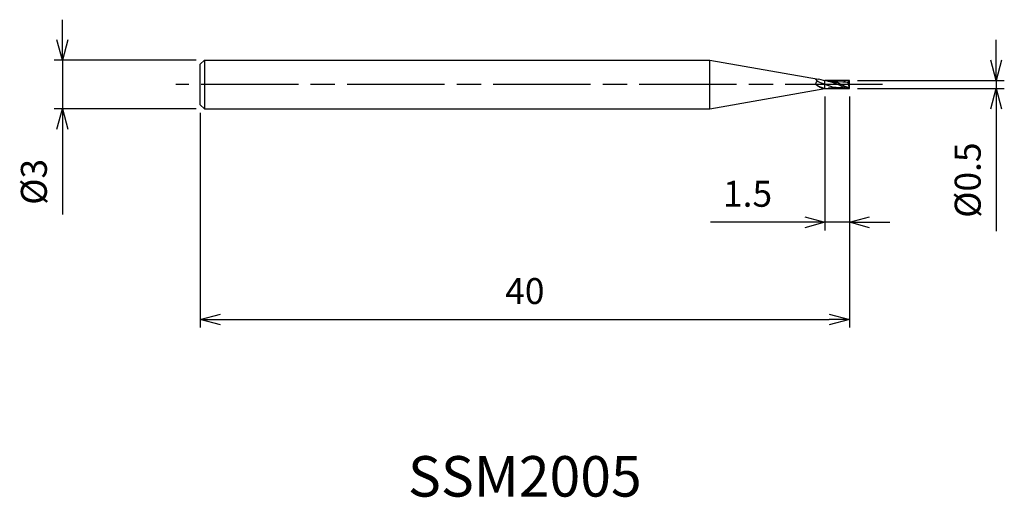
# Model space of a CAD drawing. Extents: x -51.1 to 9.6, y -25.5 to 4.
import ezdxf
from ezdxf.enums import TextEntityAlignment as Align

# ---------------------------------------------------------------- set-up
doc = ezdxf.new("R2010")
doc.units = 0
for name, pattern in [('AM_ISO08W050', [18, 12, -1.5, 3, -1.5]), ('AM_ISO08W050X2', [9, 6, -0.75, 1.5, -0.75]), ('AM_ISO09W050', [22.5, 12, -1.5, 3, -1.5, 3, -1.5])]:
    doc.linetypes.add(name, pattern=pattern)
doc.layers.get('0').update_dxf_attribs({"linetype": 'CONTINUOUS'})
doc.layers.get('DEFPOINTS').update_dxf_attribs({"linetype": 'CONTINUOUS'})
for name, color, linetype in [('AM_0', 7, 'CONTINUOUS'), ('AM_11', 3, 'AM_ISO09W050'), ('AM_5', 3, 'CONTINUOUS'), ('AM_6', 2, 'CONTINUOUS'), ('AM_7', 4, 'AM_ISO08W050')]:
    doc.layers.add(name, color=color, linetype=linetype)
doc.styles.add('ASAMI', font='simplex.shx', dxfattribs={"bigfont": 'EXTFONT.SHX'})
doc.styles.get("Standard").update_dxf_attribs({"font": 'simplex.shx', "bigfont": 'EXTFONT.SHX'})
doc.dimstyles.new('AM_JIS', dxfattribs={"dimscale": 0.5, "dimtxt": 3.2, "dimasz": 2.5, "dimexe": 1, "dimexo": 1, "dimgap": 1.5, "dimtad": 3, "dimdec": 3, "dimtxsty": 'ASAMI', "dimblk": 'OPEN30', "dimcen": 0, "dimclrd": 256, "dimclre": 256, "dimclrt": 2, "dimazin": 3, "dimtp": 0.1, "dimtm": 0.1, "dimtfac": 0.71, "dimtdec": 3, "dimtmove": 0, "dimatfit": 3, "dimtzin": 0})

# ---------------------------------------------------------------- blocks, each defined once
blk = doc.blocks.new('_OPEN30')
at = {"color": 0}
for p, q in [((-1, 0.268), (0, 0)), ((0, 0), (-1, -0.268)), ((0, 0), (-1, 0))]:
    blk.add_line(p, q, dxfattribs=at)
blk = doc.blocks.new('*D5')
at = {"layer": 'AM_5'}
for p, q in [((0, -0.75), (0, -15.000001)), ((-40, -1.75), (-40, -15.000001)), ((-38.75, -14.500001), (-1.25, -14.500001))]:
    blk.add_line(p, q, dxfattribs=at)
at = {"layer": 'DEFPOINTS', "color": 0}
for p in [(0, -0.25), (-40, -1.25), (0, -14.500001)]:
    blk.add_point(p, dxfattribs=at)
at = {"layer": 'AM_5', "xscale": 1.25, "yscale": 1.25, "zscale": 1.25, "rotation": 180}
blk.add_blockref('_OPEN30', (-40, -14.500001), dxfattribs=at)
at = {"layer": 'AM_5', "xscale": 1.25, "yscale": 1.25, "zscale": 1.25}
blk.add_blockref('_OPEN30', (0, -14.500001), dxfattribs=at)
at = {"layer": 'AM_5', "color": 2, "insert": (-20, -12.950001), "char_height": 1.6, "attachment_point": 5, "style": 'ASAMI'}
blk.add_mtext('40', dxfattribs=at)
blk = doc.blocks.new('*D6')
at = {"layer": 'AM_5'}
for p, q in [((-48.5, 2.75), (-48.5, 4)), ((-40.25, 1.5), (-49, 1.5)), ((-48.5, 1.5), (-48.5, -1.5)), ((-40.25, -1.5), (-49, -1.5)), ((-48.5, -2.75), (-48.5, -8.014))]:
    blk.add_line(p, q, dxfattribs=at)
at = {"layer": 'DEFPOINTS', "color": 0}
for p in [(-39.75, 1.5), (-48.5, -1.5), (-39.75, -1.5)]:
    blk.add_point(p, dxfattribs=at)
at = {"layer": 'AM_5', "xscale": 1.25, "yscale": 1.25, "zscale": 1.25}
for p, rotation in [((-48.5, 1.5), 270), ((-48.5, -1.5), 90)]:
    blk.add_blockref('_OPEN30', p, dxfattribs=dict(at, rotation=rotation))
at = {"layer": 'AM_5', "color": 2, "insert": (-50.05, -6.007), "char_height": 1.6, "attachment_point": 5, "rotation": 90, "style": 'ASAMI'}
blk.add_mtext('%%c3', dxfattribs=at)
blk = doc.blocks.new('*D7')
at = {"layer": 'AM_5'}
for p, q in [((9.051, 1.5), (9.051, 2.75)), ((0.5, 0.25), (9.551, 0.25)), ((9.051, 0.25), (9.051, -0.25)), ((0.5, -0.25), (9.551, -0.25)), ((9.051, -1.5), (9.051, -9.05))]:
    blk.add_line(p, q, dxfattribs=at)
at = {"layer": 'DEFPOINTS', "color": 0}
for p in [(0, 0.25), (0, -0.25), (9.051, -0.25)]:
    blk.add_point(p, dxfattribs=at)
at = {"layer": 'AM_5', "xscale": 1.25, "yscale": 1.25, "zscale": 1.25}
for p, rotation in [((9.051, 0.25), 270), ((9.051, -0.25), 90)]:
    blk.add_blockref('_OPEN30', p, dxfattribs=dict(at, rotation=rotation))
at = {"layer": 'AM_5', "color": 2, "insert": (7.501, -5.9), "char_height": 1.6, "attachment_point": 5, "rotation": 90, "style": 'ASAMI'}
blk.add_mtext('%%c0.5', dxfattribs=at)
blk = doc.blocks.new('*D8')
at = {"layer": 'AM_5'}
for p, q in [((-1.5, -0.75), (-1.5, -9)), ((0, -0.75), (0, -9)), ((-2.75, -8.5), (-8.548, -8.5)), ((0, -8.5), (-1.5, -8.5)), ((1.25, -8.5), (2.5, -8.5))]:
    blk.add_line(p, q, dxfattribs=at)
at = {"layer": 'DEFPOINTS', "color": 0}
for p in [(-1.5, -0.25), (0, -0.25), (-1.5, -8.5)]:
    blk.add_point(p, dxfattribs=at)
at = {"layer": 'AM_5', "xscale": 1.25, "yscale": 1.25, "zscale": 1.25}
blk.add_blockref('_OPEN30', (-1.5, -8.5), dxfattribs=at)
at = {"layer": 'AM_5', "xscale": 1.25, "yscale": 1.25, "zscale": 1.25, "rotation": 180}
blk.add_blockref('_OPEN30', (0, -8.5), dxfattribs=at)
at = {"layer": 'AM_5', "color": 2, "insert": (-6.274, -6.95), "char_height": 1.6, "attachment_point": 5, "style": 'ASAMI'}
blk.add_mtext('1.5', dxfattribs=at)

msp = doc.modelspace()

# ---------------------------------------------------------------- linework, layer by layer
at = {"layer": 'AM_0'}
for p, q in [((-39.75, 1.5), (-40, 1.25)), ((-40, -1.25), (-40, 1.25)), ((-39.75, 1.5), (-8.5891, 1.5)), ((-39.75, 1.5), (-39.75, -1.5)), ((-8.5891, 1.5), (-1.8923, 0.3192)), ((-8.5891, -1.5), (-8.5891, 1.5)), ((-0.9876, 0.2029), (-0.1178, 0.1504)), ((0, 0.01), (-0.1178, 0.1504)), ((-0.0168, 0.03), (0, 0.05)), ((-0.0052, -0.2367), (-0.0052, 0.0163)), ((0, 0.05), (0, 0.25)), ((0, -0.25), (0, 0.01)), ((-8.5891, -1.5), (-1.5, -0.25)), ((-0.8037, -0.1918), (-1.2897, -0.2305)), ((-0.0188, -0.2039), (-0.0188, -0.2012)), ((-0.0052, -0.2367), (-0.0188, -0.2039)), ((0, -0.25), (-0.0052, -0.2367)), ((-39.75, -1.5), (-40, -1.25)), ((-39.75, -1.5), (-8.5891, -1.5))]:
    msp.add_line(p, q, dxfattribs=at)
for centre, radius, start, end in [((-1.5081, 0.828), 0.7657, 217.861829, 257.657622), ((-1.6282, -0.1078), 0.4732, 136.463132, 161.78803), ((-1.4659, 0.5379), 0.7887, 219.141187, 267.525404), ((-1.3676, 0.8347), 1.0735, 231.034261, 268.297234), ((-3.4336, -7.9971), 8.4579, 70.99991, 79.499616), ((0.7103, 0.0011), 0.7566, 175.363518, 195.505511)]:
    msp.add_arc(centre, radius, start, end, dxfattribs=at)
for points in [[(-1.6718, 0.08), (-1.6022, 0.0558), (-1.543, 0.0298), (-1.4839, 0.0038)], [(-1.36, 0.25), (-1.4071, 0.25), (-1.4533, 0.2452), (-1.5, 0.236)], [(-0.8037, -0.1918), (-1.0397, -0.1918), (-1.2618, -0.094), (-1.4839, 0.0038)], [(-1.36, 0.25), (-1.1185, 0.25), (-0.8993, 0.125), (-0.68, 0)], [(-1.2549, 0.2423), (-0.9109, 0.2194), (-0.7016, 0.1097), (-0.4922, 0)], [(0, -0.25), (-0.2415, -0.25), (-0.4607, -0.125), (-0.68, 0)], [(-0.0188, -0.2039), (-0.1811, -0.163), (-0.3366, -0.0815), (-0.4922, 0)], [(0, 0.25), (-0.1263, 0.25), (-0.2465, 0.2158), (-0.3638, 0.1653)], [(0, 0.2037), (-0.0277, 0.1707), (-0.0751, 0.1565), (-0.1178, 0.1504)], [(-1.5, -0.25), (-1.4539, -0.25), (-1.4086, -0.2456), (-1.3639, -0.2375)], [(-1.3995, -0.2384), (-1.3625, -0.2384), (-1.3259, -0.2356), (-1.2897, -0.2305)], [(-0.8037, -0.1918), (-0.6538, -0.1938), (-0.4315, -0.1824), (-0.3606, -0.1665)]]:
    msp.add_open_spline(points, degree=3, dxfattribs=at)
at = {"layer": 'AM_11'}
for p, q in [((0, 0.25), (-1.5, 0.25)), ((-1.5, -0.25), (-1.5, 0.25)), ((-1.5, -0.25), (0, -0.25))]:
    msp.add_line(p, q, dxfattribs=at)
at = {"layer": 'AM_7', "linetype": 'AM_ISO08W050X2'}
msp.add_line((2.051, 0), (-41.5, 0), dxfattribs=at)

# ---------------------------------------------------------------- texts
at = {"layer": 'AM_6'}
msp.add_text('SSM2005', height=2.5, dxfattribs=at).set_placement((-20, -24.5), align=Align.MIDDLE)

# ---------------------------------------------------------------- dimensions: what is measured, and where the dimension line sits
at = {"layer": 'AM_5'}
for base, p1, p2, angle, picture, middle in [((-48.5, -1.5), (-39.75, 1.5), (-39.75, -1.5), 270, '*D6', (-50.05, -6.0071)), ((9.0511, -0.25), (0, 0.25), (0, -0.25), 90, '*D7', (7.5011, -5.9))]:
    dim = msp.add_linear_dim(base=base, p1=p1, p2=p2, angle=angle, text='%%c<>', dimstyle='AM_JIS', dxfattribs=at)
    dim.commit()
    dim.dimension.update_dxf_attribs({"geometry": picture, "text_midpoint": middle})
for base, p1, p2, picture, middle in [((0, -14.5), (-40, -1.25), (0, -0.25), '*D5', (-20, -12.95)), ((-1.5, -8.5), (0, -0.25), (-1.5, -0.25), '*D8', (-6.2738, -6.95))]:
    dim = msp.add_linear_dim(base=base, p1=p1, p2=p2, angle=0, dimstyle='AM_JIS', dxfattribs=at)
    dim.commit()
    dim.dimension.update_dxf_attribs({"geometry": picture, "text_midpoint": middle})

doc.saveas('drawing.dxf')
